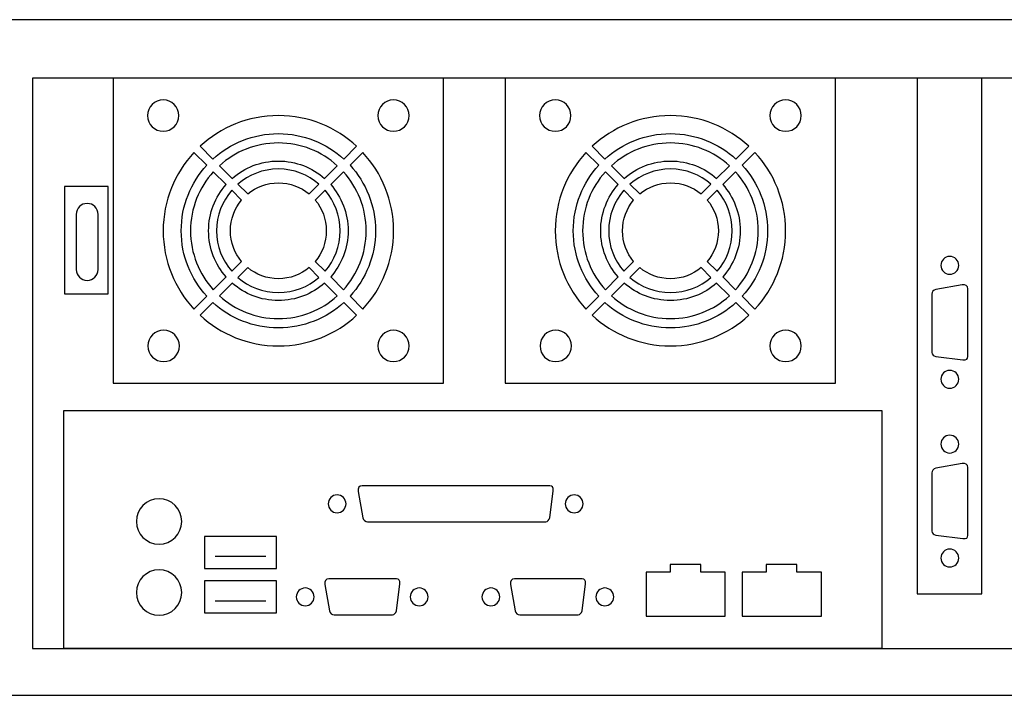
# Model space of a CAD drawing. Units: millimetres. Extents: x -18845 to 1358, y 66 to 11590.
# Drawn here: x 96 to 289, y 324 to 456 of the extents above; entities that cross this region are included whole.
import ezdxf

# ---------------------------------------------------------------- set-up
doc = ezdxf.new("R2010")
doc.units = ezdxf.units.MM
doc.header["$MEASUREMENT"] = 0
doc.layers.add('layer 1', color=7, linetype='Continuous')

msp = doc.modelspace()

# ---------------------------------------------------------------- linework, layer by layer
at = {"layer": 'layer 1', "color": 7, "lineweight": 25}
for points, knots in [([(-34.2071, 455.8743), (-34.2071, 455.8743), (442.6171, 455.8743), (442.6171, 455.8743), (443.4906, 455.8743), (444.205, 454.7887), (444.205, 453.4617), (444.205, 453.4617), (444.205, 326.2868), (444.205, 326.2868), (444.205, 324.9601), (443.4906, 323.8743), (442.6171, 323.8743), (442.6171, 323.8743), (-34.2071, 323.8743), (-34.2071, 323.8743), (-35.0806, 323.8743), (-35.795, 324.9601), (-35.795, 326.2868), (-35.795, 326.2868), (-35.795, 453.4617), (-35.795, 453.4617), (-35.795, 454.7887), (-35.0806, 455.8743), (-34.2071, 455.8743)], [0, 0, 0, 0, 0.125, 0.125, 0.125, 0.25, 0.25, 0.25, 0.375, 0.375, 0.375, 0.5, 0.5, 0.5, 0.625, 0.625, 0.625, 0.75, 0.75, 0.75, 0.875, 0.875, 0.875, 1, 1, 1, 1]), ([(-10.295, 455.8743), (-10.295, 455.8743), (418.705, 455.8743), (418.705, 455.8743), (418.705, 455.8743), (418.705, 323.8743), (418.705, 323.8743), (418.705, 323.8743), (-10.295, 323.8743), (-10.295, 323.8743), (-10.295, 323.8743), (-10.295, 455.8743), (-10.295, 455.8743)], [0, 0, 0, 0, 0.25, 0.25, 0.25, 0.5, 0.5, 0.5, 0.75, 0.75, 0.75, 1, 1, 1, 1]), ([(412.2158, 333.0237), (412.2158, 333.0237), (98.6708, 333.0237), (98.6708, 333.0237), (98.6708, 333.0237), (98.6708, 444.4382), (98.6708, 444.4382), (98.6708, 444.4382), (412.2158, 444.4382), (412.2158, 444.4382), (412.2158, 444.4382), (412.2158, 333.0237), (412.2158, 333.0237)], [0, 0, 0, 0, 0.25, 0.25, 0.25, 0.5, 0.5, 0.5, 0.75, 0.75, 0.75, 1, 1, 1, 1]), ([(114.4707, 444.4382), (114.4707, 444.4382), (178.9908, 444.4382), (178.9908, 444.4382), (178.9908, 444.4382), (178.9908, 384.8308), (178.9908, 384.8308), (178.9908, 384.8308), (114.4707, 384.8308), (114.4707, 384.8308), (114.4707, 384.8308), (114.4707, 444.4382), (114.4707, 444.4382)], [0, 0, 0, 0, 0.25, 0.25, 0.25, 0.5, 0.5, 0.5, 0.75, 0.75, 0.75, 1, 1, 1, 1]), ([(191.0647, 444.4382), (191.0647, 444.4382), (255.5849, 444.4382), (255.5849, 444.4382), (255.5849, 444.4382), (255.5849, 384.8308), (255.5849, 384.8308), (255.5849, 384.8308), (191.0647, 384.8308), (191.0647, 384.8308), (191.0647, 384.8308), (191.0647, 444.4382), (191.0647, 444.4382)], [0, 0, 0, 0, 0.25, 0.25, 0.25, 0.5, 0.5, 0.5, 0.75, 0.75, 0.75, 1, 1, 1, 1]), ([(271.5289, 444.4382), (271.5289, 444.4382), (284.1688, 444.4382), (284.1688, 444.4382), (284.1688, 444.4382), (284.1688, 343.7019), (284.1688, 343.7019), (284.1688, 343.7019), (271.5289, 343.7019), (271.5289, 343.7019), (271.5289, 343.7019), (271.5289, 444.4382), (271.5289, 444.4382)], [0, 0, 0, 0, 0.25, 0.25, 0.25, 0.5, 0.5, 0.5, 0.75, 0.75, 0.75, 1, 1, 1, 1]), ([(121.1658, 437.1339), (121.1658, 438.8268), (122.5384, 440.1995), (124.2313, 440.1995), (125.9246, 440.1995), (127.297, 438.8268), (127.297, 437.1339), (127.297, 435.4408), (125.9246, 434.0682), (124.2313, 434.0682), (122.5384, 434.0682), (121.1658, 435.4408), (121.1658, 437.1339)], [0, 0, 0, 0, 0.25, 0.25, 0.25, 0.5, 0.5, 0.5, 0.75, 0.75, 0.75, 1, 1, 1, 1]), ([(166.1539, 437.1339), (166.1539, 438.8268), (167.5266, 440.1995), (169.2197, 440.1995), (170.9127, 440.1995), (172.2852, 438.8268), (172.2852, 437.1339), (172.2852, 435.4408), (170.9127, 434.0682), (169.2197, 434.0682), (167.5266, 434.0682), (166.1539, 435.4408), (166.1539, 437.1339)], [0, 0, 0, 0, 0.25, 0.25, 0.25, 0.5, 0.5, 0.5, 0.75, 0.75, 0.75, 1, 1, 1, 1]), ([(197.7599, 437.1339), (197.7599, 438.8268), (199.1325, 440.1995), (200.8254, 440.1995), (202.5187, 440.1995), (203.8911, 438.8268), (203.8911, 437.1339), (203.8911, 435.4408), (202.5187, 434.0682), (200.8254, 434.0682), (199.1325, 434.0682), (197.7599, 435.4408), (197.7599, 437.1339)], [0, 0, 0, 0, 0.25, 0.25, 0.25, 0.5, 0.5, 0.5, 0.75, 0.75, 0.75, 1, 1, 1, 1]), ([(242.748, 437.1339), (242.748, 438.8268), (244.1207, 440.1995), (245.8138, 440.1995), (247.5068, 440.1995), (248.8793, 438.8268), (248.8793, 437.1339), (248.8793, 435.4408), (247.5068, 434.0682), (245.8138, 434.0682), (244.1207, 434.0682), (242.748, 435.4408), (242.748, 437.1339)], [0, 0, 0, 0, 0.25, 0.25, 0.25, 0.5, 0.5, 0.5, 0.75, 0.75, 0.75, 1, 1, 1, 1]), ([(146.7307, 437.1339), (152.6374, 437.1339), (158.0114, 434.8567), (162.0255, 431.1337), (162.0255, 431.1337), (159.5318, 428.6401), (159.5318, 428.6401), (156.1572, 431.7263), (151.6641, 433.6093), (146.7307, 433.6093), (141.7975, 433.6093), (137.3042, 431.7261), (133.9297, 428.6401), (133.9297, 428.6401), (131.4359, 431.1337), (131.4359, 431.1337), (135.4502, 434.8566), (140.8242, 437.1339), (146.7307, 437.1339)], [0, 0, 0, 0, 0.16666667, 0.16666667, 0.16666667, 0.33333333, 0.33333333, 0.33333333, 0.5, 0.5, 0.5, 0.66666667, 0.66666667, 0.66666667, 0.83333333, 0.83333333, 0.83333333, 1, 1, 1, 1]), ([(223.3248, 437.1339), (229.2315, 437.1339), (234.6055, 434.8567), (238.6196, 431.1337), (238.6196, 431.1337), (236.1259, 428.6401), (236.1259, 428.6401), (232.7513, 431.7263), (228.2582, 433.6093), (223.3248, 433.6093), (218.3916, 433.6093), (213.8983, 431.7261), (210.5238, 428.6401), (210.5238, 428.6401), (208.03, 431.1337), (208.03, 431.1337), (212.0443, 434.8566), (217.4183, 437.1339), (223.3248, 437.1339)], [0, 0, 0, 0, 0.16666667, 0.16666667, 0.16666667, 0.33333333, 0.33333333, 0.33333333, 0.5, 0.5, 0.5, 0.66666667, 0.66666667, 0.66666667, 0.83333333, 0.83333333, 0.83333333, 1, 1, 1, 1]), ([(146.7307, 431.7883), (151.161, 431.7883), (155.1992, 430.1083), (158.2428, 427.3512), (158.2428, 427.3512), (155.7462, 424.8547), (155.7462, 424.8547), (153.3436, 426.9758), (150.1877, 428.2635), (146.7307, 428.2635), (143.2738, 428.2635), (140.1178, 426.9757), (137.7152, 424.8546), (137.7152, 424.8546), (135.2187, 427.3511), (135.2187, 427.3511), (138.2623, 430.1082), (142.3004, 431.7883), (146.7307, 431.7883)], [0, 0, 0, 0, 0.16666667, 0.16666667, 0.16666667, 0.33333333, 0.33333333, 0.33333333, 0.5, 0.5, 0.5, 0.66666667, 0.66666667, 0.66666667, 0.83333333, 0.83333333, 0.83333333, 1, 1, 1, 1]), ([(223.3248, 431.7883), (227.7551, 431.7883), (231.7933, 430.1083), (234.8369, 427.3512), (234.8369, 427.3512), (232.3403, 424.8547), (232.3403, 424.8547), (229.9377, 426.9758), (226.7818, 428.2635), (223.3248, 428.2635), (219.8679, 428.2635), (216.7119, 426.9757), (214.3093, 424.8546), (214.3093, 424.8546), (211.8128, 427.3511), (211.8128, 427.3511), (214.8564, 430.1082), (218.8945, 431.7883), (223.3248, 431.7883)], [0, 0, 0, 0, 0.16666667, 0.16666667, 0.16666667, 0.33333333, 0.33333333, 0.33333333, 0.5, 0.5, 0.5, 0.66666667, 0.66666667, 0.66666667, 0.83333333, 0.83333333, 0.83333333, 1, 1, 1, 1]), ([(130.2314, 399.3397), (126.5086, 403.3539), (124.2313, 408.7278), (124.2313, 414.6344), (124.2313, 420.541), (126.5084, 425.9151), (130.2314, 429.9291), (130.2314, 429.9291), (132.7252, 427.4354), (132.7252, 427.4354), (129.639, 424.0609), (127.756, 419.5677), (127.756, 414.6344), (127.756, 409.7012), (129.6391, 405.2079), (132.7252, 401.8335), (132.7252, 401.8335), (130.2314, 399.3397), (130.2314, 399.3397)], [0, 0, 0, 0, 0.16666667, 0.16666667, 0.16666667, 0.33333333, 0.33333333, 0.33333333, 0.5, 0.5, 0.5, 0.66666667, 0.66666667, 0.66666667, 0.83333333, 0.83333333, 0.83333333, 1, 1, 1, 1]), ([(163.2302, 429.9292), (166.953, 425.9149), (169.23, 420.541), (169.23, 414.6344), (169.23, 408.7278), (166.9531, 403.3537), (163.2302, 399.3397), (163.2302, 399.3397), (160.7364, 401.8335), (160.7364, 401.8335), (163.8226, 405.2079), (165.7054, 409.7012), (165.7054, 414.6344), (165.7054, 419.5677), (163.8223, 424.0609), (160.7363, 427.4355), (160.7363, 427.4355), (163.2302, 429.9292), (163.2302, 429.9292)], [0, 0, 0, 0, 0.16666667, 0.16666667, 0.16666667, 0.33333333, 0.33333333, 0.33333333, 0.5, 0.5, 0.5, 0.66666667, 0.66666667, 0.66666667, 0.83333333, 0.83333333, 0.83333333, 1, 1, 1, 1]), ([(206.8255, 399.3397), (203.1027, 403.3539), (200.8254, 408.7278), (200.8254, 414.6344), (200.8254, 420.541), (203.1025, 425.9151), (206.8255, 429.9291), (206.8255, 429.9291), (209.3193, 427.4354), (209.3193, 427.4354), (206.2331, 424.0609), (204.3501, 419.5677), (204.3501, 414.6344), (204.3501, 409.7012), (206.2332, 405.2079), (209.3193, 401.8335), (209.3193, 401.8335), (206.8255, 399.3397), (206.8255, 399.3397)], [0, 0, 0, 0, 0.16666667, 0.16666667, 0.16666667, 0.33333333, 0.33333333, 0.33333333, 0.5, 0.5, 0.5, 0.66666667, 0.66666667, 0.66666667, 0.83333333, 0.83333333, 0.83333333, 1, 1, 1, 1]), ([(239.8243, 429.9292), (243.5471, 425.9149), (245.8241, 420.541), (245.8241, 414.6344), (245.8241, 408.7278), (243.5472, 403.3537), (239.8243, 399.3397), (239.8243, 399.3397), (237.3305, 401.8335), (237.3305, 401.8335), (240.4167, 405.2079), (242.2995, 409.7012), (242.2995, 414.6344), (242.2995, 419.5677), (240.4164, 424.0609), (237.3304, 427.4355), (237.3304, 427.4355), (239.8243, 429.9292), (239.8243, 429.9292)], [0, 0, 0, 0, 0.16666667, 0.16666667, 0.16666667, 0.33333333, 0.33333333, 0.33333333, 0.5, 0.5, 0.5, 0.66666667, 0.66666667, 0.66666667, 0.83333333, 0.83333333, 0.83333333, 1, 1, 1, 1]), ([(134.0141, 403.1223), (131.2569, 406.1662), (129.577, 410.2041), (129.577, 414.6344), (129.577, 419.0649), (131.2569, 423.1028), (134.014, 426.1466), (134.014, 426.1466), (136.5106, 423.65), (136.5106, 423.65), (134.3893, 421.2474), (133.1017, 418.0915), (133.1017, 414.6344), (133.1017, 411.1775), (134.3894, 408.0217), (136.5106, 405.6189), (136.5106, 405.6189), (134.0141, 403.1223), (134.0141, 403.1223)], [0, 0, 0, 0, 0.16666667, 0.16666667, 0.16666667, 0.33333333, 0.33333333, 0.33333333, 0.5, 0.5, 0.5, 0.66666667, 0.66666667, 0.66666667, 0.83333333, 0.83333333, 0.83333333, 1, 1, 1, 1]), ([(146.7307, 426.7041), (149.7572, 426.7041), (152.5233, 425.5901), (154.6417, 423.75), (154.6417, 423.75), (152.7253, 421.8336), (152.7253, 421.8336), (151.1008, 423.1879), (149.0111, 424.0029), (146.7307, 424.0029), (144.4504, 424.0029), (142.3608, 423.1878), (140.7362, 421.8336), (140.7362, 421.8336), (138.8199, 423.7499), (138.8199, 423.7499), (140.9383, 425.59), (143.7045, 426.7041), (146.7307, 426.7041)], [0, 0, 0, 0, 0.16666667, 0.16666667, 0.16666667, 0.33333333, 0.33333333, 0.33333333, 0.5, 0.5, 0.5, 0.66666667, 0.66666667, 0.66666667, 0.83333333, 0.83333333, 0.83333333, 1, 1, 1, 1]), ([(159.4475, 426.1466), (162.2046, 423.1028), (163.8845, 419.0649), (163.8845, 414.6344), (163.8845, 410.2041), (162.2047, 406.1662), (159.4475, 403.1223), (159.4475, 403.1223), (156.951, 405.619), (156.951, 405.619), (159.0723, 408.0217), (160.3598, 411.1775), (160.3598, 414.6344), (160.3598, 418.0916), (159.072, 421.2473), (156.9509, 423.6501), (156.9509, 423.6501), (159.4475, 426.1466), (159.4475, 426.1466)], [0, 0, 0, 0, 0.16666667, 0.16666667, 0.16666667, 0.33333333, 0.33333333, 0.33333333, 0.5, 0.5, 0.5, 0.66666667, 0.66666667, 0.66666667, 0.83333333, 0.83333333, 0.83333333, 1, 1, 1, 1]), ([(210.6082, 403.1223), (207.851, 406.1662), (206.1711, 410.2041), (206.1711, 414.6344), (206.1711, 419.0649), (207.851, 423.1028), (210.6081, 426.1466), (210.6081, 426.1466), (213.1047, 423.65), (213.1047, 423.65), (210.9834, 421.2474), (209.6958, 418.0915), (209.6958, 414.6344), (209.6958, 411.1775), (210.9835, 408.0217), (213.1047, 405.6189), (213.1047, 405.6189), (210.6082, 403.1223), (210.6082, 403.1223)], [0, 0, 0, 0, 0.16666667, 0.16666667, 0.16666667, 0.33333333, 0.33333333, 0.33333333, 0.5, 0.5, 0.5, 0.66666667, 0.66666667, 0.66666667, 0.83333333, 0.83333333, 0.83333333, 1, 1, 1, 1]), ([(223.3248, 426.7041), (226.3513, 426.7041), (229.1174, 425.5901), (231.2358, 423.75), (231.2358, 423.75), (229.3194, 421.8336), (229.3194, 421.8336), (227.6949, 423.1879), (225.6052, 424.0029), (223.3248, 424.0029), (221.0445, 424.0029), (218.9549, 423.1878), (217.3303, 421.8336), (217.3303, 421.8336), (215.414, 423.7499), (215.414, 423.7499), (217.5324, 425.59), (220.2986, 426.7041), (223.3248, 426.7041)], [0, 0, 0, 0, 0.16666667, 0.16666667, 0.16666667, 0.33333333, 0.33333333, 0.33333333, 0.5, 0.5, 0.5, 0.66666667, 0.66666667, 0.66666667, 0.83333333, 0.83333333, 0.83333333, 1, 1, 1, 1]), ([(236.0416, 426.1466), (238.7987, 423.1028), (240.4786, 419.0649), (240.4786, 414.6344), (240.4786, 410.2041), (238.7988, 406.1662), (236.0416, 403.1223), (236.0416, 403.1223), (233.5451, 405.619), (233.5451, 405.619), (235.6664, 408.0217), (236.9539, 411.1775), (236.9539, 414.6344), (236.9539, 418.0916), (235.6661, 421.2473), (233.545, 423.6501), (233.545, 423.6501), (236.0416, 426.1466), (236.0416, 426.1466)], [0, 0, 0, 0, 0.16666667, 0.16666667, 0.16666667, 0.33333333, 0.33333333, 0.33333333, 0.5, 0.5, 0.5, 0.66666667, 0.66666667, 0.66666667, 0.83333333, 0.83333333, 0.83333333, 1, 1, 1, 1]), ([(104.9432, 423.3016), (104.9432, 423.3016), (113.4799, 423.3016), (113.4799, 423.3016), (113.4799, 423.3016), (113.4799, 402.2937), (113.4799, 402.2937), (113.4799, 402.2937), (104.9432, 402.2937), (104.9432, 402.2937), (104.9432, 402.2937), (104.9432, 423.3016), (104.9432, 423.3016)], [0, 0, 0, 0, 0.25, 0.25, 0.25, 0.5, 0.5, 0.5, 0.75, 0.75, 0.75, 1, 1, 1, 1]), ([(137.6153, 406.7234), (135.775, 408.8419), (134.6611, 411.608), (134.6611, 414.6344), (134.6611, 417.6608), (135.775, 420.4268), (137.6153, 422.5453), (137.6153, 422.5453), (139.5316, 420.629), (139.5316, 420.629), (138.1773, 419.0047), (137.3623, 416.9149), (137.3623, 414.6344), (137.3623, 412.3542), (138.1774, 410.2644), (139.5316, 408.6399), (139.5316, 408.6399), (137.6153, 406.7234), (137.6153, 406.7234)], [0, 0, 0, 0, 0.16666667, 0.16666667, 0.16666667, 0.33333333, 0.33333333, 0.33333333, 0.5, 0.5, 0.5, 0.66666667, 0.66666667, 0.66666667, 0.83333333, 0.83333333, 0.83333333, 1, 1, 1, 1]), ([(155.8463, 422.5453), (157.6865, 420.4268), (158.8004, 417.6608), (158.8004, 414.6344), (158.8004, 411.608), (157.6866, 408.8419), (155.8463, 406.7235), (155.8463, 406.7235), (153.93, 408.6399), (153.93, 408.6399), (155.2843, 410.2643), (156.0992, 412.3542), (156.0992, 414.6344), (156.0992, 416.9149), (155.2842, 419.0045), (153.9299, 420.6291), (153.9299, 420.6291), (155.8463, 422.5453), (155.8463, 422.5453)], [0, 0, 0, 0, 0.16666667, 0.16666667, 0.16666667, 0.33333333, 0.33333333, 0.33333333, 0.5, 0.5, 0.5, 0.66666667, 0.66666667, 0.66666667, 0.83333333, 0.83333333, 0.83333333, 1, 1, 1, 1]), ([(214.2094, 406.7234), (212.3691, 408.8419), (211.2552, 411.608), (211.2552, 414.6344), (211.2552, 417.6608), (212.3691, 420.4268), (214.2094, 422.5453), (214.2094, 422.5453), (216.1257, 420.629), (216.1257, 420.629), (214.7714, 419.0047), (213.9564, 416.9149), (213.9564, 414.6344), (213.9564, 412.3542), (214.7715, 410.2644), (216.1257, 408.6399), (216.1257, 408.6399), (214.2094, 406.7234), (214.2094, 406.7234)], [0, 0, 0, 0, 0.16666667, 0.16666667, 0.16666667, 0.33333333, 0.33333333, 0.33333333, 0.5, 0.5, 0.5, 0.66666667, 0.66666667, 0.66666667, 0.83333333, 0.83333333, 0.83333333, 1, 1, 1, 1]), ([(232.4404, 422.5453), (234.2806, 420.4268), (235.3945, 417.6608), (235.3945, 414.6344), (235.3945, 411.608), (234.2807, 408.8419), (232.4404, 406.7235), (232.4404, 406.7235), (230.5241, 408.6399), (230.5241, 408.6399), (231.8784, 410.2643), (232.6933, 412.3542), (232.6933, 414.6344), (232.6933, 416.9149), (231.8783, 419.0045), (230.524, 420.6291), (230.524, 420.6291), (232.4404, 422.5453), (232.4404, 422.5453)], [0, 0, 0, 0, 0.16666667, 0.16666667, 0.16666667, 0.33333333, 0.33333333, 0.33333333, 0.5, 0.5, 0.5, 0.66666667, 0.66666667, 0.66666667, 0.83333333, 0.83333333, 0.83333333, 1, 1, 1, 1]), ([(109.3766, 419.9678), (109.3766, 419.9678), (109.3767, 419.9678), (109.3767, 419.9678), (110.544, 419.9678), (111.499, 419.0128), (111.499, 417.8455), (111.499, 417.8455), (111.499, 407.0618), (111.499, 407.0618), (111.499, 405.8945), (110.544, 404.9395), (109.3767, 404.9395), (109.3767, 404.9395), (109.3766, 404.9395), (109.3766, 404.9395), (108.2093, 404.9395), (107.2543, 405.8945), (107.2543, 407.0618), (107.2543, 407.0618), (107.2543, 417.8455), (107.2543, 417.8455), (107.2543, 419.0128), (108.2093, 419.9678), (109.3766, 419.9678)], [0, 0, 0, 0, 0.125, 0.125, 0.125, 0.25, 0.25, 0.25, 0.375, 0.375, 0.375, 0.5, 0.5, 0.5, 0.625, 0.625, 0.625, 0.75, 0.75, 0.75, 0.875, 0.875, 0.875, 1, 1, 1, 1]), ([(279.6366, 407.8787), (279.6366, 406.916), (278.8561, 406.1356), (277.8935, 406.1356), (276.9308, 406.1356), (276.1504, 406.916), (276.1504, 407.8787), (276.1504, 408.8414), (276.9308, 409.6217), (277.8935, 409.6217), (278.8561, 409.6217), (279.6366, 408.8414), (279.6366, 407.8787)], [0, 0, 0, 0, 0.25, 0.25, 0.25, 0.5, 0.5, 0.5, 0.75, 0.75, 0.75, 1, 1, 1, 1]), ([(154.6417, 405.5189), (152.5233, 403.6789), (149.7572, 402.5648), (146.7307, 402.5648), (143.7045, 402.5648), (140.9383, 403.6788), (138.8199, 405.5189), (138.8199, 405.5189), (140.7363, 407.4353), (140.7363, 407.4353), (142.3606, 406.081), (144.4504, 405.266), (146.7307, 405.266), (149.0111, 405.266), (151.1007, 406.0811), (152.7253, 407.4353), (152.7253, 407.4353), (154.6417, 405.5189), (154.6417, 405.5189)], [0, 0, 0, 0, 0.16666667, 0.16666667, 0.16666667, 0.33333333, 0.33333333, 0.33333333, 0.5, 0.5, 0.5, 0.66666667, 0.66666667, 0.66666667, 0.83333333, 0.83333333, 0.83333333, 1, 1, 1, 1]), ([(231.2358, 405.5189), (229.1174, 403.6789), (226.3513, 402.5648), (223.3248, 402.5648), (220.2986, 402.5648), (217.5324, 403.6788), (215.414, 405.5189), (215.414, 405.5189), (217.3304, 407.4353), (217.3304, 407.4353), (218.9547, 406.081), (221.0445, 405.266), (223.3248, 405.266), (225.6052, 405.266), (227.6948, 406.0811), (229.3194, 407.4353), (229.3194, 407.4353), (231.2358, 405.5189), (231.2358, 405.5189)], [0, 0, 0, 0, 0.16666667, 0.16666667, 0.16666667, 0.33333333, 0.33333333, 0.33333333, 0.5, 0.5, 0.5, 0.66666667, 0.66666667, 0.66666667, 0.83333333, 0.83333333, 0.83333333, 1, 1, 1, 1]), ([(158.2429, 401.9177), (155.1992, 399.1605), (151.161, 397.4808), (146.7307, 397.4808), (142.3004, 397.4808), (138.2623, 399.1604), (135.2187, 401.9177), (135.2187, 401.9177), (137.7153, 404.4142), (137.7153, 404.4142), (140.1178, 402.2931), (143.2739, 401.0053), (146.7307, 401.0053), (150.1878, 401.0053), (153.3436, 402.2933), (155.7463, 404.4143), (155.7463, 404.4143), (158.2429, 401.9177), (158.2429, 401.9177)], [0, 0, 0, 0, 0.16666667, 0.16666667, 0.16666667, 0.33333333, 0.33333333, 0.33333333, 0.5, 0.5, 0.5, 0.66666667, 0.66666667, 0.66666667, 0.83333333, 0.83333333, 0.83333333, 1, 1, 1, 1]), ([(234.837, 401.9177), (231.7933, 399.1605), (227.7551, 397.4808), (223.3248, 397.4808), (218.8945, 397.4808), (214.8564, 399.1604), (211.8128, 401.9177), (211.8128, 401.9177), (214.3094, 404.4142), (214.3094, 404.4142), (216.7119, 402.2931), (219.868, 401.0053), (223.3248, 401.0053), (226.7819, 401.0053), (229.9377, 402.2933), (232.3404, 404.4143), (232.3404, 404.4143), (234.837, 401.9177), (234.837, 401.9177)], [0, 0, 0, 0, 0.16666667, 0.16666667, 0.16666667, 0.33333333, 0.33333333, 0.33333333, 0.5, 0.5, 0.5, 0.66666667, 0.66666667, 0.66666667, 0.83333333, 0.83333333, 0.83333333, 1, 1, 1, 1]), ([(281.4125, 403.2786), (281.4125, 403.2786), (281.4125, 390.0402), (281.4125, 390.0402), (281.4322, 389.5686), (281.1246, 389.3525), (280.4595, 389.4155), (280.4595, 389.4155), (275.1804, 390.0698), (275.1804, 390.0698), (274.7099, 390.1911), (274.4312, 390.4475), (274.3735, 390.8596), (274.3735, 390.8596), (274.3735, 402.25), (274.3735, 402.25), (274.4208, 402.6611), (274.6901, 403.056), (275.1801, 403.1523), (275.1801, 403.1523), (280.3034, 404.0782), (280.3034, 404.0782), (281.0231, 404.155), (281.3979, 403.8936), (281.4125, 403.2786)], [0, 0, 0, 0, 0.125, 0.125, 0.125, 0.25, 0.25, 0.25, 0.375, 0.375, 0.375, 0.5, 0.5, 0.5, 0.625, 0.625, 0.625, 0.75, 0.75, 0.75, 0.875, 0.875, 0.875, 1, 1, 1, 1]), ([(162.0255, 398.1351), (158.0113, 394.4123), (152.6374, 392.135), (146.7307, 392.135), (140.8242, 392.135), (135.45, 394.4121), (131.436, 398.135), (131.436, 398.135), (133.9298, 400.6288), (133.9298, 400.6288), (137.3042, 397.5427), (141.7975, 395.6597), (146.7307, 395.6597), (151.6641, 395.6597), (156.1572, 397.5428), (159.5318, 400.6289), (159.5318, 400.6289), (162.0255, 398.1351), (162.0255, 398.1351)], [0, 0, 0, 0, 0.16666667, 0.16666667, 0.16666667, 0.33333333, 0.33333333, 0.33333333, 0.5, 0.5, 0.5, 0.66666667, 0.66666667, 0.66666667, 0.83333333, 0.83333333, 0.83333333, 1, 1, 1, 1]), ([(238.6196, 398.1351), (234.6054, 394.4123), (229.2315, 392.135), (223.3248, 392.135), (217.4183, 392.135), (212.0441, 394.4121), (208.0301, 398.135), (208.0301, 398.135), (210.5239, 400.6288), (210.5239, 400.6288), (213.8983, 397.5427), (218.3916, 395.6597), (223.3248, 395.6597), (228.2582, 395.6597), (232.7513, 397.5428), (236.1259, 400.6289), (236.1259, 400.6289), (238.6196, 398.1351), (238.6196, 398.1351)], [0, 0, 0, 0, 0.16666667, 0.16666667, 0.16666667, 0.33333333, 0.33333333, 0.33333333, 0.5, 0.5, 0.5, 0.66666667, 0.66666667, 0.66666667, 0.83333333, 0.83333333, 0.83333333, 1, 1, 1, 1]), ([(121.2535, 392.1374), (121.2535, 393.8304), (122.6259, 395.2031), (124.3192, 395.2031), (126.0121, 395.2031), (127.3849, 393.8304), (127.3849, 392.1374), (127.3849, 390.4442), (126.0121, 389.0718), (124.3192, 389.0718), (122.6259, 389.0718), (121.2535, 390.4442), (121.2535, 392.1374)], [0, 0, 0, 0, 0.25, 0.25, 0.25, 0.5, 0.5, 0.5, 0.75, 0.75, 0.75, 1, 1, 1, 1]), ([(166.1539, 392.1374), (166.1539, 393.8304), (167.5266, 395.2031), (169.2197, 395.2031), (170.9127, 395.2031), (172.2852, 393.8304), (172.2852, 392.1374), (172.2852, 390.4442), (170.9127, 389.0718), (169.2197, 389.0718), (167.5266, 389.0718), (166.1539, 390.4442), (166.1539, 392.1374)], [0, 0, 0, 0, 0.25, 0.25, 0.25, 0.5, 0.5, 0.5, 0.75, 0.75, 0.75, 1, 1, 1, 1]), ([(197.8476, 392.1374), (197.8476, 393.8304), (199.22, 395.2031), (200.9133, 395.2031), (202.6062, 395.2031), (203.979, 393.8304), (203.979, 392.1374), (203.979, 390.4442), (202.6062, 389.0718), (200.9133, 389.0718), (199.22, 389.0718), (197.8476, 390.4442), (197.8476, 392.1374)], [0, 0, 0, 0, 0.25, 0.25, 0.25, 0.5, 0.5, 0.5, 0.75, 0.75, 0.75, 1, 1, 1, 1]), ([(242.748, 392.1374), (242.748, 393.8304), (244.1207, 395.2031), (245.8138, 395.2031), (247.5068, 395.2031), (248.8793, 393.8304), (248.8793, 392.1374), (248.8793, 390.4442), (247.5068, 389.0718), (245.8138, 389.0718), (244.1207, 389.0718), (242.748, 390.4442), (242.748, 392.1374)], [0, 0, 0, 0, 0.25, 0.25, 0.25, 0.5, 0.5, 0.5, 0.75, 0.75, 0.75, 1, 1, 1, 1]), ([(279.6366, 385.6173), (279.6366, 384.6546), (278.8561, 383.8742), (277.8935, 383.8742), (276.9308, 383.8742), (276.1504, 384.6546), (276.1504, 385.6173), (276.1504, 386.5798), (276.9308, 387.3603), (277.8935, 387.3603), (278.8561, 387.3603), (279.6366, 386.5798), (279.6366, 385.6173)], [0, 0, 0, 0, 0.25, 0.25, 0.25, 0.5, 0.5, 0.5, 0.75, 0.75, 0.75, 1, 1, 1, 1]), ([(104.8019, 333.0237), (104.8019, 333.0237), (264.593, 333.0237), (264.593, 333.0237), (264.593, 333.0237), (264.593, 379.5401), (264.593, 379.5401), (264.593, 379.5401), (104.8019, 379.5401), (104.8019, 379.5401), (104.8019, 379.5401), (104.8019, 333.0237), (104.8019, 333.0237)], [0, 0, 0, 0, 0.25, 0.25, 0.25, 0.5, 0.5, 0.5, 0.75, 0.75, 0.75, 1, 1, 1, 1]), ([(279.6366, 372.9536), (279.6366, 371.9909), (278.8561, 371.2105), (277.8935, 371.2105), (276.9308, 371.2105), (276.1504, 371.9909), (276.1504, 372.9536), (276.1504, 373.9163), (276.9308, 374.6966), (277.8935, 374.6966), (278.8561, 374.6966), (279.6366, 373.9163), (279.6366, 372.9536)], [0, 0, 0, 0, 0.25, 0.25, 0.25, 0.5, 0.5, 0.5, 0.75, 0.75, 0.75, 1, 1, 1, 1]), ([(281.4125, 368.3535), (281.4125, 368.3535), (281.4125, 355.1151), (281.4125, 355.1151), (281.4322, 354.6435), (281.1246, 354.4274), (280.4595, 354.4904), (280.4595, 354.4904), (275.1804, 355.1447), (275.1804, 355.1447), (274.7099, 355.266), (274.4312, 355.5224), (274.3735, 355.9345), (274.3735, 355.9345), (274.3735, 367.3249), (274.3735, 367.3249), (274.4208, 367.736), (274.6901, 368.1309), (275.1801, 368.2272), (275.1801, 368.2272), (280.3034, 369.1531), (280.3034, 369.1531), (281.0231, 369.2299), (281.3979, 368.9685), (281.4125, 368.3535)], [0, 0, 0, 0, 0.125, 0.125, 0.125, 0.25, 0.25, 0.25, 0.375, 0.375, 0.375, 0.5, 0.5, 0.5, 0.625, 0.625, 0.625, 0.75, 0.75, 0.75, 0.875, 0.875, 0.875, 1, 1, 1, 1]), ([(163.1286, 364.8072), (163.1286, 364.8072), (172.2785, 364.8072), (172.2785, 364.8072), (172.2785, 364.8072), (176.3671, 364.8072), (176.3671, 364.8072), (176.3949, 364.8084), (176.4219, 364.8083), (176.448, 364.8072), (176.448, 364.8072), (178.8815, 364.8072), (178.8815, 364.8072), (178.8815, 364.8072), (185.5169, 364.8072), (185.5169, 364.8072), (185.5446, 364.8084), (185.5716, 364.8083), (185.5976, 364.8072), (185.5976, 364.8072), (186.5363, 364.8072), (186.5363, 364.8072), (186.5363, 364.8072), (192.1201, 364.8072), (192.1201, 364.8072), (192.1479, 364.8084), (192.1748, 364.8083), (192.2007, 364.8072), (192.2007, 364.8072), (199.7747, 364.8072), (199.7747, 364.8072), (200.2462, 364.827), (200.4624, 364.5193), (200.3994, 363.8542), (200.3994, 363.8542), (199.745, 358.5751), (199.745, 358.5751), (199.6237, 358.1047), (199.3675, 357.826), (198.9553, 357.7683), (198.9553, 357.7683), (191.3004, 357.7683), (191.3004, 357.7683), (191.3004, 357.7683), (187.5651, 357.7683), (187.5651, 357.7683), (187.5651, 357.7683), (184.6974, 357.7683), (184.6974, 357.7683), (184.6974, 357.7683), (179.9103, 357.7683), (179.9103, 357.7683), (179.9103, 357.7683), (175.5476, 357.7683), (175.5476, 357.7683), (175.5476, 357.7683), (173.3072, 357.7683), (173.3072, 357.7683), (173.3072, 357.7683), (164.1575, 357.7683), (164.1575, 357.7683), (163.7462, 357.8156), (163.3515, 358.0849), (163.255, 358.5749), (163.255, 358.5749), (162.3292, 363.6982), (162.3292, 363.6982), (162.2523, 364.4179), (162.5137, 364.7926), (163.1286, 364.8072)], [0, 0, 0, 0, 0.04347826, 0.04347826, 0.04347826, 0.08695652, 0.08695652, 0.08695652, 0.13043478, 0.13043478, 0.13043478, 0.17391304, 0.17391304, 0.17391304, 0.2173913, 0.2173913, 0.2173913, 0.26086957, 0.26086957, 0.26086957, 0.30434783, 0.30434783, 0.30434783, 0.34782609, 0.34782609, 0.34782609, 0.39130435, 0.39130435, 0.39130435, 0.43478261, 0.43478261, 0.43478261, 0.47826087, 0.47826087, 0.47826087, 0.52173913, 0.52173913, 0.52173913, 0.56521739, 0.56521739, 0.56521739, 0.60869565, 0.60869565, 0.60869565, 0.65217391, 0.65217391, 0.65217391, 0.69565217, 0.69565217, 0.69565217, 0.73913043, 0.73913043, 0.73913043, 0.7826087, 0.7826087, 0.7826087, 0.82608696, 0.82608696, 0.82608696, 0.86956522, 0.86956522, 0.86956522, 0.91304348, 0.91304348, 0.91304348, 0.95652174, 0.95652174, 0.95652174, 1, 1, 1, 1]), ([(123.4227, 362.2806), (125.8727, 362.2806), (127.8587, 360.2946), (127.8587, 357.8447), (127.8587, 355.3947), (125.8727, 353.4086), (123.4227, 353.4086), (120.9726, 353.4086), (118.9867, 355.3947), (118.9867, 357.8447), (118.9867, 360.2946), (120.9726, 362.2806), (123.4227, 362.2806)], [0, 0, 0, 0, 0.25, 0.25, 0.25, 0.5, 0.5, 0.5, 0.75, 0.75, 0.75, 1, 1, 1, 1]), ([(158.2057, 363.0314), (159.1682, 363.0314), (159.9486, 362.2508), (159.9486, 361.2882), (159.9486, 360.3255), (159.1682, 359.5451), (158.2057, 359.5451), (157.243, 359.5451), (156.4625, 360.3255), (156.4625, 361.2882), (156.4625, 362.2508), (157.243, 363.0314), (158.2057, 363.0314)], [0, 0, 0, 0, 0.25, 0.25, 0.25, 0.5, 0.5, 0.5, 0.75, 0.75, 0.75, 1, 1, 1, 1]), ([(204.5205, 363.0314), (205.4832, 363.0314), (206.2635, 362.2508), (206.2635, 361.2882), (206.2635, 360.3255), (205.4832, 359.5451), (204.5205, 359.5451), (203.5579, 359.5451), (202.7775, 360.3255), (202.7775, 361.2882), (202.7775, 362.2508), (203.5579, 363.0314), (204.5205, 363.0314)], [0, 0, 0, 0, 0.25, 0.25, 0.25, 0.5, 0.5, 0.5, 0.75, 0.75, 0.75, 1, 1, 1, 1]), ([(132.3063, 348.6384), (132.3063, 348.6384), (132.3063, 354.9123), (132.3063, 354.9123), (132.3063, 354.9123), (146.375, 354.9123), (146.375, 354.9123), (146.375, 354.9123), (146.375, 348.6384), (146.375, 348.6384), (146.375, 348.6384), (132.3063, 348.6384), (132.3063, 348.6384)], [0, 0, 0, 0, 0.25, 0.25, 0.25, 0.5, 0.5, 0.5, 0.75, 0.75, 0.75, 1, 1, 1, 1]), ([(279.6366, 350.6922), (279.6366, 349.7295), (278.8561, 348.9491), (277.8935, 348.9491), (276.9308, 348.9491), (276.1504, 349.7295), (276.1504, 350.6922), (276.1504, 351.6547), (276.9308, 352.4352), (277.8935, 352.4352), (278.8561, 352.4352), (279.6366, 351.6547), (279.6366, 350.6922)], [0, 0, 0, 0, 0.25, 0.25, 0.25, 0.5, 0.5, 0.5, 0.75, 0.75, 0.75, 1, 1, 1, 1]), ([(123.4227, 348.3827), (125.8727, 348.3827), (127.8587, 346.3967), (127.8587, 343.9467), (127.8587, 341.4967), (125.8727, 339.5106), (123.4227, 339.5106), (120.9726, 339.5106), (118.9867, 341.4967), (118.9867, 343.9467), (118.9867, 346.3967), (120.9726, 348.3827), (123.4227, 348.3827)], [0, 0, 0, 0, 0.25, 0.25, 0.25, 0.5, 0.5, 0.5, 0.75, 0.75, 0.75, 1, 1, 1, 1]), ([(218.5744, 347.921), (218.5744, 347.921), (223.2371, 347.921), (223.2371, 347.921), (223.2371, 347.921), (223.2371, 349.4066), (223.2371, 349.4066), (223.2371, 349.4066), (229.257, 349.4066), (229.257, 349.4066), (229.257, 349.4066), (229.257, 347.921), (229.257, 347.921), (229.257, 347.921), (234.0441, 347.921), (234.0441, 347.921), (234.0441, 347.921), (234.0441, 339.3529), (234.0441, 339.3529), (234.0441, 339.3529), (218.5744, 339.3529), (218.5744, 339.3529), (218.5744, 339.3529), (218.5744, 347.921), (218.5744, 347.921)], [0, 0, 0, 0, 0.125, 0.125, 0.125, 0.25, 0.25, 0.25, 0.375, 0.375, 0.375, 0.5, 0.5, 0.5, 0.625, 0.625, 0.625, 0.75, 0.75, 0.75, 0.875, 0.875, 0.875, 1, 1, 1, 1]), ([(237.3621, 347.921), (237.3621, 347.921), (242.0249, 347.921), (242.0249, 347.921), (242.0249, 347.921), (242.0249, 349.4066), (242.0249, 349.4066), (242.0249, 349.4066), (248.0448, 349.4066), (248.0448, 349.4066), (248.0448, 349.4066), (248.0448, 347.921), (248.0448, 347.921), (248.0448, 347.921), (252.832, 347.921), (252.832, 347.921), (252.832, 347.921), (252.832, 339.3529), (252.832, 339.3529), (252.832, 339.3529), (237.3621, 339.3529), (237.3621, 339.3529), (237.3621, 339.3529), (237.3621, 347.921), (237.3621, 347.921)], [0, 0, 0, 0, 0.125, 0.125, 0.125, 0.25, 0.25, 0.25, 0.375, 0.375, 0.375, 0.5, 0.5, 0.5, 0.625, 0.625, 0.625, 0.75, 0.75, 0.75, 0.875, 0.875, 0.875, 1, 1, 1, 1]), ([(132.3063, 339.9567), (132.3063, 339.9567), (132.3063, 346.2306), (132.3063, 346.2306), (132.3063, 346.2306), (146.375, 346.2306), (146.375, 346.2306), (146.375, 346.2306), (146.375, 339.9567), (146.375, 339.9567), (146.375, 339.9567), (132.3063, 339.9567), (132.3063, 339.9567)], [0, 0, 0, 0, 0.25, 0.25, 0.25, 0.5, 0.5, 0.5, 0.75, 0.75, 0.75, 1, 1, 1, 1]), ([(156.5822, 346.6187), (156.5822, 346.6187), (169.8206, 346.6187), (169.8206, 346.6187), (170.2921, 346.6384), (170.5081, 346.3308), (170.4453, 345.6657), (170.4453, 345.6657), (169.791, 340.3866), (169.791, 340.3866), (169.6697, 339.9161), (169.4133, 339.6374), (169.0012, 339.5797), (169.0012, 339.5797), (157.6109, 339.5797), (157.6109, 339.5797), (157.1997, 339.627), (156.8049, 339.8963), (156.7083, 340.3863), (156.7083, 340.3863), (155.7826, 345.5096), (155.7826, 345.5096), (155.7056, 346.2293), (155.9673, 346.6041), (156.5822, 346.6187)], [0, 0, 0, 0, 0.125, 0.125, 0.125, 0.25, 0.25, 0.25, 0.375, 0.375, 0.375, 0.5, 0.5, 0.5, 0.625, 0.625, 0.625, 0.75, 0.75, 0.75, 0.875, 0.875, 0.875, 1, 1, 1, 1]), ([(192.8493, 346.6187), (192.8493, 346.6187), (206.0877, 346.6187), (206.0877, 346.6187), (206.5593, 346.6384), (206.7754, 346.3308), (206.7124, 345.6657), (206.7124, 345.6657), (206.0581, 340.3866), (206.0581, 340.3866), (205.9368, 339.9161), (205.6804, 339.6374), (205.2683, 339.5797), (205.2683, 339.5797), (193.8779, 339.5797), (193.8779, 339.5797), (193.4668, 339.627), (193.0719, 339.8963), (192.9756, 340.3863), (192.9756, 340.3863), (192.0497, 345.5096), (192.0497, 345.5096), (191.9729, 346.2293), (192.2343, 346.6041), (192.8493, 346.6187)], [0, 0, 0, 0, 0.125, 0.125, 0.125, 0.25, 0.25, 0.25, 0.375, 0.375, 0.375, 0.5, 0.5, 0.5, 0.625, 0.625, 0.625, 0.75, 0.75, 0.75, 0.875, 0.875, 0.875, 1, 1, 1, 1]), ([(151.9821, 344.8428), (152.9449, 344.8428), (153.7252, 344.0623), (153.7252, 343.0997), (153.7252, 342.137), (152.9449, 341.3566), (151.9821, 341.3566), (151.0194, 341.3566), (150.239, 342.137), (150.239, 343.0997), (150.239, 344.0623), (151.0194, 344.8428), (151.9821, 344.8428)], [0, 0, 0, 0, 0.25, 0.25, 0.25, 0.5, 0.5, 0.5, 0.75, 0.75, 0.75, 1, 1, 1, 1]), ([(174.2434, 344.8428), (175.2062, 344.8428), (175.9866, 344.0623), (175.9866, 343.0997), (175.9866, 342.137), (175.2062, 341.3566), (174.2434, 341.3566), (173.2807, 341.3566), (172.5003, 342.137), (172.5003, 343.0997), (172.5003, 344.0623), (173.2807, 344.8428), (174.2434, 344.8428)], [0, 0, 0, 0, 0.25, 0.25, 0.25, 0.5, 0.5, 0.5, 0.75, 0.75, 0.75, 1, 1, 1, 1]), ([(188.2492, 344.8428), (189.2119, 344.8428), (189.9923, 344.0623), (189.9923, 343.0997), (189.9923, 342.137), (189.2119, 341.3566), (188.2492, 341.3566), (187.2865, 341.3566), (186.5062, 342.137), (186.5062, 343.0997), (186.5062, 344.0623), (187.2865, 344.8428), (188.2492, 344.8428)], [0, 0, 0, 0, 0.25, 0.25, 0.25, 0.5, 0.5, 0.5, 0.75, 0.75, 0.75, 1, 1, 1, 1]), ([(210.5106, 344.8428), (211.4733, 344.8428), (212.2537, 344.0623), (212.2537, 343.0997), (212.2537, 342.137), (211.4733, 341.3566), (210.5106, 341.3566), (209.5481, 341.3566), (208.7676, 342.137), (208.7676, 343.0997), (208.7676, 344.0623), (209.5481, 344.8428), (210.5106, 344.8428)], [0, 0, 0, 0, 0.25, 0.25, 0.25, 0.5, 0.5, 0.5, 0.75, 0.75, 0.75, 1, 1, 1, 1])]:
    msp.add_open_spline(points, degree=3, knots=knots, dxfattribs=at)
for points in [[(134.3975, 351.0465), (134.3975, 351.0465), (144.2838, 351.0465), (144.2838, 351.0465)], [(134.3975, 342.3647), (134.3975, 342.3647), (144.2838, 342.3647), (144.2838, 342.3647)]]:
    msp.add_open_spline(points, degree=3, dxfattribs=at)

doc.saveas('drawing.dxf')
